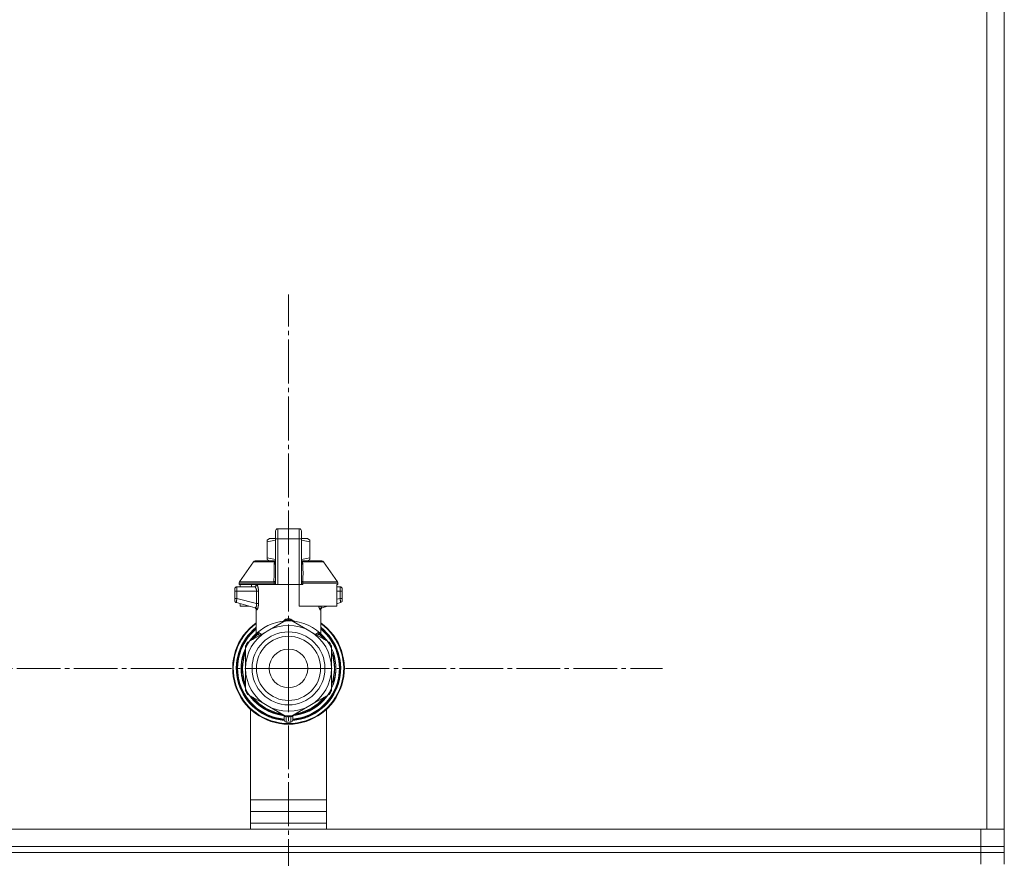
# Model space of a CAD drawing. Units: millimetres. Extents: x 0 to 26002, y -9 to 17820.
# Drawn here: x 19670 to 20007, y 14108 to 14395 of the extents above; entities that cross this region are included whole.
import ezdxf

# ---------------------------------------------------------------- set-up
doc = ezdxf.new("R2010")
doc.units = ezdxf.units.MM
doc.linetypes.add('K5LT_AXLED', pattern=[19.5, 15, -1.5, 1.5, -1.5])
doc.linetypes.add('K5LT_THIN', pattern=[0])
for name, color, linetype, true_color in [('OSI', 2, 'Continuous', 0xffff00), ('R', 1, 'Continuous', 0xff0000), ('WELDING', 7, 'Continuous', 0xffffff)]:
    doc.layers.add(name, color=color, linetype=linetype, true_color=true_color)

msp = doc.modelspace()

# ---------------------------------------------------------------- linework, layer by layer
at = {"layer": 'OSI', "color": 30, "linetype": 'K5LT_AXLED', "lineweight": 18, "true_color": 0xff8000}
for q in [(19762.11, 14301.31), (19634.11, 14173.31), (19762.11, 14045.31), (19890.11, 14173.31)]:
    msp.add_line((19762.11, 14173.31), q, dxfattribs=at)
at = {"layer": 'R', "color": 7, "linetype": 'K5LT_THIN', "lineweight": 18}
for p, q in [((20001.11, 14620.31), (20001.11, 14118.31)), ((20007.11, 14620.31), (20007.11, 14118.31)), ((20007.11, 14616.31), (20007.11, 14124.31)), ((19757.7, 14220.35), (19757.7, 14220.23)), ((19757.7, 14220.35), (19757.7, 14218.88)), ((19757.7, 14217.56), (19757.7, 14220.35)), ((19758.43, 14221.08), (19765.78, 14221.08)), ((19758.43, 14217.6), (19758.43, 14221.08)), ((19765.78, 14217.6), (19765.78, 14221.08)), ((19766.52, 14220.35), (19766.52, 14217.56)), ((19766.52, 14220.32), (19766.52, 14220.35)), ((19754.76, 14217.23), (19755.56, 14217.7)), ((19754.76, 14216.58), (19754.76, 14217.23)), ((19754.76, 14211.18), (19754.76, 14216.58)), ((19757.7, 14217.7), (19755.56, 14217.7)), ((19757.7, 14217.56), (19757.7, 14201.97)), ((19758.43, 14201.97), (19758.43, 14217.6)), ((19765.78, 14217.6), (19758.43, 14217.6)), ((19765.78, 14217.6), (19765.78, 14201.97)), ((19768.65, 14217.7), (19766.52, 14217.7)), ((19766.52, 14217.56), (19766.52, 14201.97)), ((19769.46, 14217.23), (19768.65, 14217.7)), ((19769.46, 14216.58), (19769.46, 14217.23)), ((19769.46, 14216.58), (19769.46, 14211.18)), ((19766.53, 14214.47), (19766.52, 14214.47)), ((19766.52, 14213.48), (19766.53, 14213.48)), ((19766.53, 14212.51), (19766.52, 14212.51)), ((19766.53, 14212.35), (19766.52, 14212.35)), ((19766.53, 14211.73), (19766.52, 14211.73)), ((19766.53, 14214.47), (19766.53, 14213.48)), ((19766.53, 14213.48), (19766.53, 14212.51)), ((19766.53, 14212.51), (19766.53, 14212.35)), ((19766.53, 14212.35), (19766.53, 14211.73)), ((19745.33, 14202.9), (19750.13, 14209.74)), ((19750.73, 14210.06), (19757.68, 14210.06)), ((19754.76, 14211.18), (19754.76, 14210.52)), ((19754.76, 14210.52), (19755.56, 14210.06)), ((19757.68, 14209.91), (19757.68, 14210.64)), ((19757.68, 14210.64), (19757.7, 14210.64)), ((19757.68, 14208.81), (19757.68, 14209.91)), ((19757.68, 14209.91), (19757.7, 14209.91)), ((19757.68, 14208.81), (19757.7, 14208.81)), ((19757.68, 14208.3), (19757.68, 14208.81)), ((19757.68, 14207.99), (19757.68, 14208.3)), ((19757.68, 14208.3), (19757.7, 14208.3)), ((19757.68, 14207.94), (19757.68, 14207.99)), ((19757.68, 14207.99), (19757.7, 14207.99)), ((19757.68, 14207.94), (19757.7, 14207.94)), ((19766.53, 14211.03), (19766.52, 14211.03)), ((19766.52, 14211), (19766.53, 14211)), ((19766.53, 14210.1), (19766.52, 14210.1)), ((19766.53, 14209.24), (19766.52, 14209.24)), ((19766.53, 14208.98), (19766.52, 14208.98)), ((19766.53, 14208.96), (19766.52, 14208.96)), ((19766.53, 14208.3), (19766.52, 14208.3)), ((19766.53, 14211), (19766.53, 14210.1)), ((19766.53, 14210.1), (19766.53, 14209.24)), ((19766.53, 14210.06), (19773.48, 14210.06)), ((19766.53, 14209.24), (19766.53, 14208.98)), ((19766.53, 14208.98), (19766.53, 14208.96)), ((19766.53, 14208.96), (19766.53, 14208.3)), ((19769.46, 14210.52), (19768.65, 14210.06)), ((19769.46, 14211.18), (19769.46, 14210.52)), ((19778.88, 14202.9), (19774.09, 14209.74)), ((19757.68, 14205.82), (19757.68, 14206.48)), ((19757.7, 14206.48), (19757.68, 14206.48)), ((19757.68, 14205.82), (19757.7, 14205.82)), ((19757.68, 14205.79), (19757.68, 14205.82)), ((19757.68, 14205.54), (19757.68, 14205.79)), ((19757.68, 14205.79), (19757.7, 14205.79)), ((19757.68, 14204.68), (19757.68, 14205.54)), ((19757.68, 14205.54), (19757.7, 14205.54)), ((19757.68, 14203.78), (19757.68, 14204.68)), ((19757.68, 14204.68), (19757.7, 14204.68)), ((19766.53, 14206.87), (19766.52, 14206.87)), ((19766.53, 14206.82), (19766.52, 14206.82)), ((19766.53, 14206.87), (19766.53, 14206.82)), ((19766.53, 14206.82), (19766.53, 14204.18)), ((19744.47, 14201.24), (19750.52, 14201.24)), ((19745.2, 14202.47), (19745.2, 14201.97)), ((19757.18, 14202.47), (19745.2, 14202.47)), ((19757.18, 14201.97), (19745.2, 14201.97)), ((19745.33, 14202.9), (19757.14, 14202.9)), ((19745.61, 14201.97), (19745.61, 14201.24)), ((19749.4, 14201.97), (19749.4, 14201.24)), ((19757.18, 14202.47), (19757.18, 14201.97)), ((19757.7, 14202.47), (19757.18, 14202.47)), ((19757.7, 14201.97), (19757.18, 14201.97)), ((19757.68, 14203.78), (19757.7, 14203.78)), ((19758.43, 14201.97), (19757.7, 14201.97)), ((19765.78, 14201.97), (19758.43, 14201.97)), ((19765.78, 14194.62), (19765.78, 14201.97)), ((19766.52, 14201.97), (19765.78, 14201.97)), ((19766.53, 14204.18), (19766.52, 14204.18)), ((19766.53, 14204.13), (19766.52, 14204.13)), ((19767.04, 14202.47), (19766.52, 14202.47)), ((19767.04, 14201.97), (19766.52, 14201.97)), ((19766.53, 14204.18), (19766.53, 14204.13)), ((19767.04, 14202.47), (19767.04, 14201.97)), ((19779.01, 14202.47), (19767.04, 14202.47)), ((19767.07, 14202.9), (19778.88, 14202.9)), ((19778.61, 14201.97), (19778.61, 14194.62)), ((19779.01, 14201.97), (19778.61, 14201.97)), ((19778.61, 14201.24), (19779.75, 14201.24)), ((19779.01, 14202.47), (19779.01, 14201.97)), ((19743.73, 14200.5), (19743.73, 14199.77)), ((19743.73, 14200.32), (19743.73, 14200.4)), ((19743.73, 14200.25), (19743.73, 14200.11)), ((19744.44, 14199.77), (19743.73, 14199.77)), ((19743.73, 14199.77), (19743.73, 14197.26)), ((19744.44, 14199.77), (19744.44, 14197.26)), ((19751.16, 14199.77), (19744.44, 14199.77)), ((19751.16, 14199.77), (19751.16, 14195.46)), ((19751.16, 14199.77), (19751.82, 14199.77)), ((19751.82, 14199.77), (19751.82, 14195.46)), ((19779.77, 14199.77), (19778.61, 14199.77)), ((19779.77, 14197.26), (19779.77, 14199.77)), ((19779.77, 14199.77), (19780.48, 14199.77)), ((19780.48, 14199.77), (19780.48, 14200.5)), ((19780.48, 14200.4), (19780.48, 14200.32)), ((19780.48, 14197.26), (19780.48, 14199.77)), ((19744.44, 14197.26), (19743.73, 14197.26)), ((19743.73, 14197.26), (19743.73, 14196.51)), ((19744.28, 14195.8), (19750.71, 14194.07)), ((19751.16, 14195.46), (19744.44, 14197.26)), ((19745.61, 14195.44), (19745.61, 14194.62)), ((19745.61, 14194.62), (19748.67, 14194.62)), ((19751.82, 14195.46), (19751.16, 14195.46)), ((19778.61, 14194.62), (19765.78, 14194.62)), ((19775.54, 14194.62), (19773.5, 14194.07)), ((19779.77, 14197.26), (19778.61, 14196.95)), ((19779.94, 14195.8), (19778.61, 14195.44)), ((19780.48, 14197.26), (19779.77, 14197.26)), ((19780.48, 14196.51), (19780.48, 14197.26)), ((19751.08, 14184.93), (19751.08, 14193.41)), ((19773.13, 14184.94), (19773.13, 14193.41)), ((19754.76, 14186.04), (19761.32, 14189.82)), ((19762.9, 14189.82), (19769.46, 14186.04)), ((19748.2, 14182.25), (19754.76, 14186.04)), ((19751.08, 14184.93), (19751.08, 14184.93)), ((19769.46, 14186.04), (19776.02, 14182.25)), ((19773.13, 14184.94), (19773.13, 14184.94)), ((19748.78, 14182.59), (19748.78, 14182.59)), ((19749.57, 14183.04), (19749.1, 14183.04)), ((19749.1, 14183.03), (19749.56, 14183.03)), ((19747.41, 14180.09), (19747.34, 14180.09)), ((19747.35, 14180.09), (19747.41, 14180.09)), ((19747.41, 14173.31), (19747.41, 14180.88)), ((19776.81, 14180.88), (19776.81, 14173.31)), ((19776.94, 14179.92), (19776.81, 14179.92)), ((19776.94, 14179.91), (19776.81, 14179.91)), ((19777.7, 14177.86), (19777.24, 14177.86)), ((19777.71, 14177.82), (19777.25, 14177.82)), ((19745.89, 14174.33), (19746.34, 14174.33)), ((19745.89, 14174.29), (19746.33, 14174.29)), ((19745.93, 14174.74), (19746.37, 14174.74)), ((19745.96, 14175.09), (19746.4, 14175.09)), ((19746.16, 14176.39), (19746.61, 14176.39)), ((19777.5, 14176.87), (19777.95, 14176.87)), ((19778, 14176.67), (19777.55, 14176.67)), ((19745.91, 14172.1), (19746.35, 14172.1)), ((19745.91, 14172.08), (19746.35, 14172.08)), ((19745.91, 14172.05), (19746.35, 14172.05)), ((19745.93, 14171.83), (19746.37, 14171.83)), ((19747.41, 14165.73), (19747.41, 14173.31)), ((19776.81, 14173.31), (19776.81, 14165.73)), ((19778.34, 14173.78), (19777.9, 14173.78)), ((19778.34, 14172.83), (19777.9, 14172.83)), ((19746.11, 14170.46), (19746.56, 14170.46)), ((19746.12, 14170.43), (19746.57, 14170.43)), ((19777.65, 14168.6), (19777.19, 14168.6)), ((19777.65, 14168.59), (19777.19, 14168.59)), ((19777.5, 14169.74), (19777.95, 14169.74)), ((19778, 14169.94), (19777.55, 14169.94)), ((19754.76, 14160.58), (19748.2, 14164.36)), ((19776.02, 14164.36), (19769.46, 14160.58)), ((19776.87, 14166.54), (19776.81, 14166.54)), ((19776.86, 14166.5), (19776.81, 14166.5)), ((19749.11, 14118.31), (19749.11, 14159.3)), ((19761.32, 14156.79), (19754.76, 14160.58)), ((19769.46, 14160.58), (19762.9, 14156.79)), ((19775.11, 14159.3), (19775.11, 14118.31)), ((19760.64, 14157.18), (19760.64, 14155.68)), ((19760.64, 14156.23), (19760.64, 14156.14)), ((19763.58, 14157.18), (19763.58, 14155.68)), ((19763.58, 14157.18), (19763.58, 14155.68)), ((19749.11, 14128.31), (19775.11, 14128.31)), ((19749.11, 14124.31), (19775.11, 14124.31)), ((20007.11, 14120.31), (20007.11, 14124.31)), ((19749.11, 14120.31), (19775.11, 14120.31)), ((19749.11, 14120.31), (19775.11, 14120.31)), ((20007.11, 14118.31), (20007.11, 14120.31)), ((19749.11, 14118.31), (18613.11, 14118.31)), ((18615.11, 14118.31), (19999.11, 14118.31)), ((20001.11, 14118.31), (19775.11, 14118.31)), ((19999.11, 14112.31), (19999.11, 14118.31)), ((20007.11, 14118.31), (20001.11, 14118.31)), ((20007.11, 14112.31), (20007.11, 14118.31)), ((18615.11, 14112.31), (19999.11, 14112.31)), ((19999.11, 14110.31), (18615.11, 14110.31)), ((18615.11, 14110.31), (19999.11, 14110.31)), ((19999.11, 14112.31), (20007.11, 14112.31)), ((19999.11, 14110.31), (19999.11, 14112.31)), ((19999.11, 14110.31), (19999.11, 14106.31)), ((19999.11, 14110.31), (20007.11, 14110.31)), ((20007.11, 14110.31), (19999.11, 14110.31)), ((20007.11, 14110.31), (20007.11, 14112.31)), ((20007.11, 14110.31), (20007.11, 14106.31))]:
    msp.add_line(p, q, dxfattribs=at)
for radius in [12.49, 10.99, 6.61]:
    msp.add_circle((19762.11, 14173.31), radius, dxfattribs=at)
for centre, radius, start, end in [((19758.43, 14220.35), 0.735, 90, 180), ((19765.78, 14220.35), 0.735, 0, 90), ((19750.73, 14209.32), 0.735, 90, 145.008), ((19773.48, 14209.32), 0.735, 34.992, 90), ((19744.47, 14200.5), 0.735, 90, 135.9111), ((19745.94, 14202.47), 0.735, 145.008, 180), ((19750.35, 14201.97), 0.735, 270, 0), ((19778.28, 14202.47), 0.735, 0, 34.992), ((19779.75, 14200.5), 0.735, 44.0895, 90), ((19744.47, 14200.5), 0.735, 135.9111, 180), ((19779.75, 14200.5), 0.735, 0, 44.0895), ((19744.47, 14196.51), 0.735, 180, 216.7136), ((19744.47, 14196.51), 0.735, 216.7136, 255), ((19779.75, 14196.51), 0.735, 285, 0), ((19762.11, 14173.31), 19.11, 125.2344, 270), ((19762.11, 14173.31), 18.89, 125.6968, 54.3032), ((19762.11, 14173.31), 16.24, 155.304, 155.3039), ((19762.11, 14173.31), 14.7, 60, 120), ((19762.11, 14173.31), 16.54, 87.2646, 92.7354), ((19762.11, 14173.31), 19.11, 270, 54.7656), ((19762.11, 14173.31), 17.86, 128.1312, 265.343), ((19762.11, 14173.31), 17.64, 128.6822, 265.2198), ((19762.11, 14173.31), 17.42, 129.2512, 265.1606), ((19762.11, 14173.31), 14.7, 120, 180), ((19762.11, 14173.31), 16.02, 133.4948, 142.5697), ((19762.11, 14173.31), 15.8, 132.2586, 141.5289), ((19762.11, 14173.31), 15.7, 131.5609, 140.599), ((19762.11, 14173.31), 15.8, 134.8204, 135.3163), ((19762.11, 14173.31), 15.8, 132.2586, 134.3517), ((19762.11, 14173.31), 17.86, 274.657, 51.8688), ((19762.11, 14173.31), 17.64, 274.7802, 51.3178), ((19762.11, 14173.31), 17.42, 274.8394, 50.7488), ((19762.11, 14173.31), 14.7, 0, 60), ((19762.11, 14173.31), 15.7, 39.401, 48.4391), ((19762.11, 14173.31), 15.8, 47.7401, 47.7414), ((19762.11, 14173.31), 15.8, 44.7228, 47.7401), ((19762.11, 14173.31), 15.8, 38.4711, 47.7414), ((19762.11, 14173.31), 16.02, 36.5965, 46.5084), ((19762.11, 14173.31), 16.54, 147.2646, 152.7354), ((19762.11, 14173.31), 16.24, 145.1517, 145.1798), ((19762.11, 14173.31), 16.24, 143.2093, 145.1517), ((19762.11, 14173.31), 16.24, 143.1927, 143.2093), ((19762.11, 14173.31), 16.54, 27.2646, 32.7354), ((19762.11, 14173.31), 15.8, 158.4711, 201.5289), ((19762.11, 14173.31), 16.02, 156.5965, 168.8882), ((19762.11, 14173.31), 15.7, 159.401, 200.599), ((19762.11, 14173.31), 16.24, 154.8202, 155.304), ((19762.11, 14173.31), 15.8, 338.4711, 21.5289), ((19762.11, 14173.31), 15.7, 339.401, 20.599), ((19762.11, 14173.31), 16.24, 24.0001, 24.0316), ((19762.11, 14173.31), 16.24, 16.2638, 24.0013), ((19762.11, 14173.31), 16.02, 12.8629, 16.3708), ((19762.11, 14173.31), 16.24, 16.137, 16.2638), ((19762.11, 14173.31), 16.24, 174.9308, 176.3957), ((19762.11, 14173.31), 16.24, 176.3957, 176.5232), ((19762.11, 14173.31), 16.24, 173.7075, 174.9308), ((19762.11, 14173.31), 16.24, 169.0446, 173.7075), ((19762.11, 14173.31), 16.02, 176.4741, 184.3149), ((19762.11, 14173.31), 16.24, 11.9661, 12.6812), ((19762.11, 14173.31), 16.24, 1.6868, 11.9661), ((19762.11, 14173.31), 16.24, 184.2548, 184.329), ((19762.11, 14173.31), 16.24, 184.329, 184.4249), ((19762.11, 14173.31), 16.24, 184.4249, 185.2233), ((19762.11, 14173.31), 16.24, 185.2233, 190.1025), ((19762.11, 14173.31), 14.7, 180, 240), ((19762.11, 14173.31), 14.7, 300, 0), ((19762.11, 14173.31), 16.24, 348.0339, 358.3132), ((19762.11, 14173.31), 16.24, 358.3132, 1.6868), ((19762.11, 14173.31), 16.24, 190.1025, 190.1997), ((19762.11, 14173.31), 16.02, 190.345, 203.4035), ((19762.11, 14173.31), 16.24, 335.369, 343.1375), ((19762.11, 14173.31), 16.02, 342.922, 347.1371), ((19762.11, 14173.31), 16.24, 343.1375, 343.1664), ((19762.11, 14173.31), 16.24, 347.3188, 348.0339), ((19762.11, 14173.31), 16.54, 207.2646, 212.7354), ((19762.11, 14173.31), 16.54, 327.2646, 332.7354), ((19762.11, 14173.31), 16.24, 335.235, 335.369), ((19762.11, 14173.31), 16.02, 216.5965, 263.4035), ((19762.11, 14173.31), 15.8, 218.4711, 261.5289), ((19762.11, 14173.31), 15.7, 219.401, 260.599), ((19762.11, 14173.31), 16.02, 276.5965, 323.4035), ((19762.11, 14173.31), 15.8, 278.4711, 321.5289), ((19762.11, 14173.31), 15.7, 279.401, 320.599), ((19762.11, 14173.31), 14.7, 240, 300), ((19761.37, 14155.68), 0.735, 180, 267.612), ((19761.37, 14157.52), 0.735, 214.2377, 265.7624), ((19762.11, 14173.31), 16.54, 267.2646, 272.7354), ((19761.37, 14157.52), 0.735, 265.9401, 267.3341), ((19762.11, 14173.31), 16.54, 267.3341, 267.3506), ((19762.11, 14173.31), 16.54, 267.3506, 272.6494), ((19762.11, 14173.31), 18.38, 267.612, 267.6421), ((19762.11, 14173.31), 18.38, 267.6421, 272.3592), ((19762.11, 14173.31), 18.38, 272.3592, 272.388), ((19762.11, 14173.31), 16.54, 272.6494, 272.6659), ((19762.84, 14155.68), 0.735, 272.388, 359.9999), ((19762.84, 14157.52), 0.735, 272.6659, 274.0598), ((19762.84, 14157.52), 0.735, 274.2376, 325.7623), ((19762.84, 14155.68), 0.735, 359.9998520976112, 359.999871695179)]:
    msp.add_arc(centre, radius, start, end, dxfattribs=at)
for centre, major_axis, ratio, start_param, end_param in [((19758.43, 14217.56), (-0.735, 0), 0.052336, 4.712389, 6.283185), ((19765.78, 14217.56), (0.735, 0), 0.052336, 0, 1.570796), ((19750.52, 14201.97), (0, -0.735), 0.985178, 0, 1.570796)]:
    msp.add_ellipse(centre, major_axis=major_axis, ratio=ratio, start_param=start_param, end_param=end_param, dxfattribs=at)
at = {"layer": 'WELDING', "color": 7, "linetype": 'K5LT_THIN', "lineweight": 18}
for p, q in [((19757.7, 14217.21), (19754.76, 14216.58)), ((19769.46, 14216.58), (19766.52, 14217.21)), ((19750.13, 14209.74), (19757.46, 14209.74)), ((19757.68, 14210.55), (19754.76, 14211.18)), ((19757.38, 14208.96), (19757.2, 14208.9)), ((19757.48, 14209.01), (19757.38, 14208.96)), ((19757.69, 14209.89), (19757.46, 14209.74)), ((19757.52, 14209.03), (19757.48, 14209.01)), ((19757.54, 14209.05), (19757.52, 14209.03)), ((19757.55, 14209.06), (19757.54, 14209.05)), ((19757.56, 14209.06), (19757.55, 14209.06)), ((19757.68, 14209.23), (19757.56, 14209.06)), ((19769.46, 14211.18), (19766.53, 14210.55)), ((19766.53, 14211.03), (19766.53, 14211)), ((19766.75, 14209.74), (19766.53, 14209.89)), ((19766.53, 14209.69), (19766.75, 14209.74)), ((19766.55, 14209.2), (19766.53, 14209.23)), ((19766.59, 14209.12), (19766.55, 14209.2)), ((19766.62, 14209.09), (19766.59, 14209.12)), ((19766.64, 14209.08), (19766.62, 14209.09)), ((19766.65, 14209.07), (19766.64, 14209.08)), ((19766.65, 14209.06), (19766.65, 14209.07)), ((19766.77, 14208.99), (19766.65, 14209.06)), ((19774.09, 14209.74), (19766.75, 14209.74)), ((19767.02, 14208.9), (19766.77, 14208.99)), ((19779.75, 14201.24), (19779.75, 14201.24)), ((19743.82, 14196.17), (19743.88, 14196.07)), ((19744.28, 14195.8), (19744.04, 14195.91)), ((19744.08, 14195.88), (19744.06, 14195.9)), ((19744.17, 14195.83), (19744.08, 14195.88)), ((19744.22, 14195.81), (19744.17, 14195.83)), ((19744.25, 14195.81), (19744.22, 14195.81)), ((19744.26, 14195.8), (19744.25, 14195.81)), ((19744.27, 14195.8), (19744.26, 14195.8)), ((19744.28, 14195.8), (19744.27, 14195.8)), ((19744.27, 14195.8), (19744.27, 14195.8)), ((19744.27, 14195.8), (19744.27, 14195.8)), ((19744.27, 14195.8), (19744.27, 14195.8)), ((19744.28, 14195.8), (19744.28, 14195.8)), ((19744.28, 14195.8), (19744.28, 14195.8)), ((19744.28, 14195.8), (19744.28, 14195.8)), ((19744.28, 14195.8), (19744.28, 14195.8)), ((19744.28, 14195.8), (19744.28, 14195.8)), ((19744.28, 14195.8), (19744.28, 14195.8)), ((19744.28, 14195.8), (19744.28, 14195.8)), ((19744.28, 14195.8), (19744.28, 14195.8)), ((19772.54, 14194.15), (19772.45, 14194.62)), ((19772.45, 14194.62), (19772.87, 14193.4)), ((19773.5, 14194.07), (19773.09, 14194.62)), ((19779.94, 14195.8), (19780.17, 14195.91)), ((19779.94, 14195.8), (19779.94, 14195.8)), ((19750.54, 14194.12), (19750.86, 14193.93)), ((19750.86, 14193.93), (19750.93, 14193.85)), ((19750.93, 14193.85), (19750.94, 14193.85)), ((19750.94, 14193.85), (19750.95, 14193.83)), ((19750.95, 14193.83), (19750.97, 14193.8)), ((19750.97, 14193.8), (19751.01, 14193.73)), ((19751.01, 14193.73), (19751.06, 14193.58)), ((19751.06, 14193.58), (19751.08, 14193.41)), ((19772.96, 14193.36), (19772.54, 14194.15)), ((19772.87, 14193.4), (19772.96, 14193.36)), ((19773.15, 14193.58), (19773.13, 14193.41)), ((19773.2, 14193.73), (19773.15, 14193.58)), ((19773.24, 14193.8), (19773.2, 14193.73)), ((19773.26, 14193.83), (19773.24, 14193.8)), ((19773.27, 14193.85), (19773.26, 14193.83)), ((19773.28, 14193.85), (19773.27, 14193.85)), ((19773.35, 14193.93), (19773.28, 14193.85)), ((19773.68, 14194.12), (19773.35, 14193.93)), ((19760.09, 14189.12), (19761.11, 14190.15)), ((19761.11, 14190.15), (19761.35, 14190.19)), ((19761.35, 14190.11), (19761.35, 14190.19)), ((19761.36, 14190.01), (19761.35, 14190.11)), ((19761.36, 14189.83), (19761.36, 14190.01)), ((19762.85, 14190.01), (19762.86, 14190.11)), ((19762.85, 14189.83), (19762.85, 14190.01)), ((19762.86, 14190.19), (19763.98, 14189.46)), ((19762.86, 14190.11), (19762.86, 14190.19)), ((19763.98, 14189.46), (19764.12, 14189.12)), ((19751.08, 14184.93), (19751.58, 14185.44)), ((19751.08, 14184.93), (19751.08, 14184.93)), ((19751.58, 14185.44), (19751.68, 14185.55)), ((19771.9, 14184.63), (19772.52, 14185.06)), ((19772.53, 14185.55), (19773.13, 14184.94)), ((19773.13, 14184.94), (19773.13, 14184.94)), ((19773.13, 14184.94), (19773.13, 14184.94))]:
    msp.add_line(p, q, dxfattribs=at)
for centre, radius, start, end in [((19757.72, 14210.38), 0.686, 247.703, 266.6748), ((19752.33, 14197.43), 4.21, 252.775, 255.1366), ((19772.33, 14195.87), 2.59, 284.1231, 287.9651), ((19753.42, 14186.9), 2.53, 226.8073, 244.0657), ((19753.6, 14187.2), 2.35, 225.2618, 252.552), ((19770.62, 14187.19), 2.34, 287.3816, 314.7884)]:
    msp.add_arc(centre, radius, start, end, dxfattribs=at)
for points in [[(19757.14, 14202.9), (19757.14, 14203.57), (19757.16, 14204.91), (19757.17, 14206.91), (19757.18, 14208.24), (19757.2, 14208.9)], [(19767.02, 14208.9), (19767.05, 14208.23), (19767.08, 14206.9), (19767.07, 14204.9), (19767.07, 14203.57), (19767.07, 14202.9)], [(19761.35, 14190.19), (19761.43, 14190.2), (19761.6, 14190.2), (19761.85, 14190.21), (19762.02, 14190.21), (19762.11, 14190.21)], [(19751.48, 14185), (19751.62, 14185.13), (19751.7, 14185.34), (19751.68, 14185.55)], [(19751.69, 14185.06), (19751.82, 14185.18), (19751.92, 14185.36), (19751.94, 14185.53)], [(19772.52, 14185.06), (19772.39, 14185.18), (19772.29, 14185.36), (19772.27, 14185.53)], [(19772.73, 14185), (19772.59, 14185.13), (19772.51, 14185.34), (19772.53, 14185.55)], [(19761.35, 14156.79), (19761.35, 14156.58), (19761.35, 14156.17), (19761.35, 14155.56), (19761.35, 14155.15), (19761.35, 14154.95)], [(19762.86, 14156.79), (19762.86, 14156.58), (19762.86, 14156.17), (19762.86, 14155.56), (19762.86, 14155.15), (19762.86, 14154.95)]]:
    msp.add_open_spline(points, degree=3, dxfattribs=at)
for points, knots in [([(19757.2, 14208.9), (19757.2, 14208.97), (19757.21, 14209.11), (19757.25, 14209.31), (19757.31, 14209.48), (19757.39, 14209.63), (19757.44, 14209.71), (19757.46, 14209.74)], [0, 0, 0, 0, 2.049644, 3.884643, 5.637387, 6.937624, 8, 8, 8, 8]), ([(19766.75, 14209.74), (19766.78, 14209.7), (19766.83, 14209.62), (19766.89, 14209.5), (19766.93, 14209.38), (19766.97, 14209.27), (19766.99, 14209.16), (19767.01, 14209.06), (19767.01, 14208.97), (19767.01, 14208.92), (19767.02, 14208.9)], [0, 0, 0, 0, 1.721959, 3.29703, 4.723759, 6.157113, 7.53517, 9.026848, 10.181791, 11, 11, 11, 11]), ([(19744.47, 14201.24), (19744.47, 14201.24), (19744.47, 14201.24), (19744.44, 14201.24), (19744.42, 14201.24), (19744.38, 14201.23), (19744.36, 14201.23), (19744.32, 14201.22), (19744.3, 14201.22), (19744.26, 14201.21), (19744.24, 14201.2), (19744.2, 14201.18), (19744.18, 14201.18), (19744.16, 14201.17)], [0.00018, 0.00018, 0.00018, 0.00018, 0.002521, 0.002521, 0.802521, 0.802521, 1.602521, 1.602521, 2.402521, 2.402521, 3.202521, 3.202521, 4, 4, 4, 4]), ([(19744.47, 14201.24), (19744.46, 14201.24), (19744.46, 14201.22), (19744.46, 14201.16), (19744.45, 14201.07), (19744.45, 14200.96), (19744.45, 14200.86), (19744.45, 14200.81)], [0, 0, 0, 0, 1.845225, 3.475148, 4.912649, 6.420933, 8, 8, 8, 8]), ([(19750.52, 14201.24), (19750.55, 14201.24), (19750.6, 14201.22), (19750.68, 14201.16), (19750.75, 14201.09), (19750.81, 14201.01), (19750.86, 14200.92), (19750.92, 14200.82), (19750.98, 14200.7), (19751.03, 14200.55), (19751.08, 14200.4), (19751.12, 14200.24), (19751.14, 14200.11), (19751.15, 14199.99), (19751.16, 14199.9), (19751.16, 14199.82), (19751.16, 14199.78), (19751.16, 14199.77)], [0, 0, 0, 0, 2.166132, 3.978339, 5.345502, 6.585937, 7.741111, 8.975076, 10.291451, 11.723107, 13.163591, 14.473705, 15.515114, 16.321342, 17.081766, 17.641318, 18, 18, 18, 18]), ([(19751.24, 14201.97), (19751.26, 14201.97), (19751.3, 14201.96), (19751.35, 14201.9), (19751.41, 14201.82), (19751.46, 14201.71), (19751.52, 14201.57), (19751.59, 14201.39), (19751.64, 14201.2), (19751.69, 14201.01), (19751.73, 14200.82), (19751.76, 14200.64), (19751.78, 14200.49), (19751.79, 14200.37), (19751.8, 14200.27), (19751.81, 14200.18), (19751.81, 14200.1), (19751.82, 14200.02), (19751.82, 14199.91), (19751.82, 14199.83), (19751.82, 14199.77)], [0, 0, 0, 0, 1.898827, 3.534696, 4.942123, 6.395407, 8.08868, 9.794644, 11.52342, 12.874807, 14.301562, 15.501399, 16.599766, 17.304901, 17.891165, 18.428625, 18.941435, 19.40687, 19.891096, 21, 21, 21, 21]), ([(19751.82, 14199.77), (19751.82, 14199.89), (19751.82, 14200.12), (19751.79, 14200.41), (19751.76, 14200.62), (19751.74, 14200.77), (19751.71, 14200.9), (19751.68, 14201.04), (19751.65, 14201.18), (19751.6, 14201.33), (19751.56, 14201.48), (19751.51, 14201.61), (19751.45, 14201.73), (19751.39, 14201.84), (19751.34, 14201.92), (19751.28, 14201.96), (19751.26, 14201.97), (19751.24, 14201.97)], [0, 0, 0, 0, 1.969916, 3.587862, 4.661574, 5.541007, 6.25779, 7.095635, 8.059153, 9.151949, 10.245208, 11.438457, 12.701053, 14.040653, 15.547691, 16.857571, 18, 18, 18, 18]), ([(19757.14, 14202.9), (19757.21, 14202.91), (19757.34, 14202.94), (19757.48, 14203.01), (19757.58, 14203.08), (19757.64, 14203.15), (19757.69, 14203.23), (19757.7, 14203.29), (19757.7, 14203.32)], [0, 0, 0, 0, 2.136512, 3.774603, 4.993778, 6.266246, 7.628155, 9, 9, 9, 9]), ([(19757.14, 14202.9), (19757.15, 14202.86), (19757.16, 14202.78), (19757.17, 14202.67), (19757.17, 14202.57), (19757.18, 14202.5), (19757.18, 14202.47)], [0, 0, 0, 0, 2.148758, 4.11294, 5.668496, 7, 7, 7, 7]), ([(19767.07, 14202.9), (19767, 14202.91), (19766.87, 14202.94), (19766.73, 14203.01), (19766.64, 14203.08), (19766.57, 14203.15), (19766.53, 14203.23), (19766.52, 14203.29), (19766.52, 14203.32)], [0, 0, 0, 0, 2.13608, 3.773885, 4.992751, 6.264797, 7.626991, 9, 9, 9, 9]), ([(19767.07, 14202.9), (19767.07, 14202.86), (19767.06, 14202.8), (19767.05, 14202.69), (19767.04, 14202.59), (19767.04, 14202.51), (19767.04, 14202.47)], [0, 0, 0, 0, 1.943011, 3.641753, 5.245993, 7, 7, 7, 7]), ([(19779.75, 14201.24), (19779.75, 14201.24), (19779.75, 14201.24), (19779.77, 14201.24), (19779.79, 14201.24), (19779.83, 14201.23), (19779.85, 14201.23), (19779.89, 14201.22), (19779.91, 14201.22), (19779.95, 14201.21), (19779.97, 14201.2), (19780.01, 14201.18), (19780.03, 14201.18), (19780.05, 14201.17)], [0.001424, 0.001424, 0.001424, 0.001424, 0.00321, 0.00321, 0.80321, 0.80321, 1.60321, 1.60321, 2.40321, 2.40321, 3.20321, 3.20321, 4, 4, 4, 4]), ([(19779.76, 14200.81), (19779.76, 14200.87), (19779.76, 14200.98), (19779.76, 14201.1), (19779.75, 14201.18), (19779.75, 14201.23), (19779.75, 14201.24), (19779.75, 14201.24)], [0, 0, 0, 0, 1.86774, 3.513928, 4.94996, 6.445325, 8, 8, 8, 8]), ([(19743.78, 14200.77), (19743.79, 14200.78), (19743.79, 14200.79), (19743.8, 14200.82), (19743.81, 14200.83), (19743.82, 14200.86), (19743.83, 14200.88), (19743.86, 14200.91), (19743.87, 14200.93), (19743.89, 14200.96), (19743.9, 14200.97), (19743.92, 14201), (19743.93, 14201), (19743.94, 14201.01)], [0, 0, 0, 0, 0.703946, 0.703946, 1.407891, 1.407891, 2.407891, 2.407891, 3.407891, 3.407891, 4.407891, 4.407891, 4.999686, 4.999686, 4.999686, 4.999686]), ([(19744.45, 14200.81), (19744.45, 14200.74), (19744.44, 14200.61), (19744.44, 14200.34), (19744.44, 14200.06), (19744.44, 14199.84), (19744.44, 14199.77)], [0, 0, 0, 0, 1.633227, 3.051323, 5.621957, 7, 7, 7, 7]), ([(19779.77, 14199.77), (19779.77, 14199.85), (19779.77, 14200.02), (19779.77, 14200.25), (19779.77, 14200.45), (19779.77, 14200.64), (19779.77, 14200.75), (19779.76, 14200.81)], [0, 0, 0, 0, 1.845482, 3.473045, 4.894793, 6.403779, 8, 8, 8, 8]), ([(19780.43, 14200.77), (19780.43, 14200.78), (19780.42, 14200.79), (19780.41, 14200.82), (19780.4, 14200.83), (19780.39, 14200.86), (19780.38, 14200.88), (19780.36, 14200.91), (19780.35, 14200.93), (19780.32, 14200.96), (19780.31, 14200.97), (19780.29, 14201), (19780.28, 14201), (19780.27, 14201.01)], [0, 0, 0, 0, 0.704052, 0.704052, 1.408103, 1.408103, 2.408103, 2.408103, 3.408103, 3.408103, 4.408103, 4.408103, 4.999743, 4.999743, 4.999743, 4.999743]), ([(19743.77, 14196.29), (19743.77, 14196.27), (19743.77, 14196.26), (19743.79, 14196.23), (19743.79, 14196.22), (19743.81, 14196.19), (19743.81, 14196.17), (19743.83, 14196.14), (19743.84, 14196.13), (19743.86, 14196.1), (19743.87, 14196.08), (19743.88, 14196.07)], [0, 0, 0, 0, 1.375951, 1.375951, 2.975951, 2.975951, 4.575951, 4.575951, 6.175951, 6.175951, 7.999854, 7.999854, 7.999854, 7.999854]), ([(19744.44, 14197.26), (19744.43, 14197.17), (19744.41, 14197), (19744.38, 14196.76), (19744.35, 14196.56), (19744.32, 14196.32), (19744.3, 14196.12), (19744.29, 14195.97), (19744.28, 14195.88), (19744.27, 14195.83), (19744.27, 14195.8), (19744.28, 14195.8), (19744.28, 14195.8)], [0, 0, 0, 0, 1.570136, 2.936917, 4.140565, 5.366716, 7.79719, 8.988033, 10.161069, 11.405958, 12.343337, 13, 13, 13, 13]), ([(19751.16, 14195.46), (19751.18, 14195.37), (19751.19, 14195.22), (19751.18, 14195.02), (19751.17, 14194.87), (19751.15, 14194.75), (19751.13, 14194.64), (19751.11, 14194.55), (19751.08, 14194.47), (19751.05, 14194.4), (19751.03, 14194.34), (19750.99, 14194.27), (19750.94, 14194.19), (19750.88, 14194.13), (19750.82, 14194.08), (19750.76, 14194.07), (19750.73, 14194.07), (19750.71, 14194.07)], [0, 0, 0, 0, 1.996562, 3.545581, 4.647056, 5.63524, 6.668594, 7.615573, 8.446941, 9.151242, 9.907257, 10.843603, 12.112744, 13.63538, 15.234025, 16.678211, 18, 18, 18, 18]), ([(19751.82, 14195.46), (19751.82, 14195.34), (19751.82, 14195.12), (19751.79, 14194.83), (19751.77, 14194.62), (19751.74, 14194.46), (19751.72, 14194.34), (19751.69, 14194.23), (19751.67, 14194.12), (19751.63, 14194.01), (19751.6, 14193.89), (19751.56, 14193.78), (19751.52, 14193.67), (19751.46, 14193.55), (19751.4, 14193.47), (19751.36, 14193.42), (19751.34, 14193.4), (19751.32, 14193.38), (19751.31, 14193.37), (19751.29, 14193.37), (19751.27, 14193.36), (19751.26, 14193.36), (19751.25, 14193.36)], [0, 0, 0, 0, 2.496083, 4.580325, 6.002436, 7.174259, 8.037343, 8.882629, 9.825483, 10.862288, 12.004059, 13.151903, 14.472585, 15.878212, 18.281468, 19.075216, 19.713576, 20.259396, 20.759426, 21.345531, 22.084273, 23, 23, 23, 23]), ([(19779.94, 14195.8), (19779.94, 14195.8), (19779.94, 14195.81), (19779.93, 14195.88), (19779.93, 14195.96), (19779.91, 14196.08), (19779.9, 14196.21), (19779.88, 14196.37), (19779.86, 14196.56), (19779.84, 14196.76), (19779.81, 14196.95), (19779.79, 14197.12), (19779.78, 14197.22), (19779.77, 14197.26)], [0, 0, 0, 0, 1.63295, 3.05388, 4.302286, 5.567054, 6.871185, 8.171195, 9.512066, 10.863043, 12.201293, 13.244361, 14, 14, 14, 14]), ([(19780.45, 14196.29), (19780.44, 14196.27), (19780.44, 14196.26), (19780.43, 14196.23), (19780.42, 14196.22), (19780.41, 14196.19), (19780.4, 14196.17), (19780.38, 14196.14), (19780.38, 14196.13), (19780.36, 14196.1), (19780.35, 14196.08), (19780.34, 14196.07)], [0, 0, 0, 0, 1.377692, 1.377692, 2.977692, 2.977692, 4.577692, 4.577692, 6.177692, 6.177692, 7.998431, 7.998431, 7.998431, 7.998431]), ([(19750.71, 14194.07), (19750.8, 14194.05), (19750.95, 14193.98), (19751.11, 14193.81), (19751.2, 14193.64), (19751.24, 14193.49), (19751.25, 14193.4), (19751.25, 14193.36)], [0, 0, 0, 0, 2.291086, 4.150729, 5.774696, 7.016014, 8, 8, 8, 8]), ([(19773.5, 14194.07), (19773.41, 14194.05), (19773.26, 14193.98), (19773.1, 14193.81), (19772.99, 14193.61), (19772.96, 14193.45), (19772.96, 14193.36)], [0, 0, 0, 0, 1.994172, 3.612029, 5.023815, 7, 7, 7, 7]), ([(19762.11, 14190.21), (19762.18, 14190.21), (19762.33, 14190.21), (19762.53, 14190.2), (19762.7, 14190.2), (19762.81, 14190.19), (19762.86, 14190.19)], [0, 0, 0, 0, 2.114097, 4.008957, 5.564513, 7, 7, 7, 7]), ([(19751.08, 14184.93), (19751.08, 14184.92), (19751.08, 14184.91), (19751.08, 14184.89), (19751.08, 14184.87), (19751.07, 14184.83), (19751.07, 14184.8), (19751.05, 14184.74), (19751.04, 14184.7), (19751.02, 14184.64), (19751.01, 14184.61), (19750.98, 14184.55), (19750.96, 14184.53), (19750.92, 14184.48), (19750.91, 14184.47), (19750.9, 14184.46), (19750.9, 14184.46), (19750.9, 14184.45), (19750.9, 14184.45), (19750.89, 14184.44), (19750.89, 14184.44), (19750.89, 14184.44), (19750.89, 14184.44), (19750.89, 14184.44), (19750.89, 14184.44), (19750.89, 14184.44)], [0, 0, 0, 0, 0.744629, 0.744629, 1.861572, 1.861572, 4.095459, 4.095459, 6.505181, 6.505181, 8.946437, 8.946437, 11.398134, 11.398134, 14.206122, 14.206122, 14.396761, 14.396761, 16.298739, 16.298739, 18.200716, 18.200716, 19.697095, 19.697095, 21, 21, 21, 21]), ([(19751.48, 14185), (19751.5, 14185.02), (19751.53, 14185.04), (19751.57, 14185.07), (19751.61, 14185.08), (19751.65, 14185.08), (19751.67, 14185.07), (19751.69, 14185.06)], [0, 0, 0, 0, 1.88293, 3.47775, 4.784459, 6.118118, 8, 8, 8, 8]), ([(19751.68, 14185.55), (19751.7, 14185.56), (19751.74, 14185.59), (19751.8, 14185.61), (19751.84, 14185.6), (19751.88, 14185.58), (19751.91, 14185.57), (19751.93, 14185.55), (19751.94, 14185.54), (19751.94, 14185.53)], [0, 0, 0, 0, 2.646528, 4.914489, 6.55976, 7.828674, 8.763411, 9.443107, 10, 10, 10, 10]), ([(19772.27, 14185.53), (19772.29, 14185.55), (19772.34, 14185.59), (19772.4, 14185.61), (19772.45, 14185.6), (19772.49, 14185.58), (19772.52, 14185.56), (19772.53, 14185.55)], [0, 0, 0, 0, 2.028538, 3.794619, 5.370797, 6.77259, 8, 8, 8, 8]), ([(19772.52, 14185.06), (19772.54, 14185.07), (19772.56, 14185.08), (19772.6, 14185.08), (19772.64, 14185.07), (19772.67, 14185.05), (19772.7, 14185.03), (19772.72, 14185.01), (19772.73, 14185)], [0, 0, 0, 0, 1.822935, 3.462208, 5.024962, 6.443782, 7.72506, 9, 9, 9, 9]), ([(19773.13, 14184.94), (19773.13, 14184.89), (19773.14, 14184.84), (19773.15, 14184.76), (19773.16, 14184.73), (19773.18, 14184.67), (19773.19, 14184.64), (19773.22, 14184.58), (19773.24, 14184.55), (19773.27, 14184.5), (19773.29, 14184.48), (19773.3, 14184.47), (19773.3, 14184.46), (19773.31, 14184.45), (19773.31, 14184.45), (19773.32, 14184.45), (19773.32, 14184.45), (19773.32, 14184.44), (19773.32, 14184.44), (19773.32, 14184.44), (19773.32, 14184.44), (19773.32, 14184.44)], [0.000003, 0.000003, 0.000003, 0.000003, 3.419086, 3.419086, 5.785606, 5.785606, 8.19476, 8.19476, 10.62267, 10.62267, 13.26828, 13.26828, 14.296478, 14.296478, 16.272457, 16.272457, 18.413318, 18.413318, 20.107718, 20.107718, 21, 21, 21, 21]), ([(19773.27, 14184.49), (19773.27, 14184.49), (19773.27, 14184.49), (19773.28, 14184.49), (19773.28, 14184.48), (19773.29, 14184.48), (19773.29, 14184.47), (19773.3, 14184.47), (19773.3, 14184.47), (19773.3, 14184.46), (19773.3, 14184.46), (19773.31, 14184.46), (19773.31, 14184.45), (19773.31, 14184.45), (19773.31, 14184.45), (19773.32, 14184.45), (19773.32, 14184.45), (19773.32, 14184.44), (19773.32, 14184.44), (19773.32, 14184.44)], [0, 0, 0, 0, 0.134716, 0.134716, 1.277293, 1.277293, 2.554585, 2.554585, 3.683904, 3.683904, 4.745223, 4.745223, 5.806542, 5.806542, 6.867861, 6.867861, 7.928406, 7.928406, 9, 9, 9, 9])]:
    msp.add_open_spline(points, degree=3, knots=knots, dxfattribs=at)

doc.saveas('drawing.dxf')
